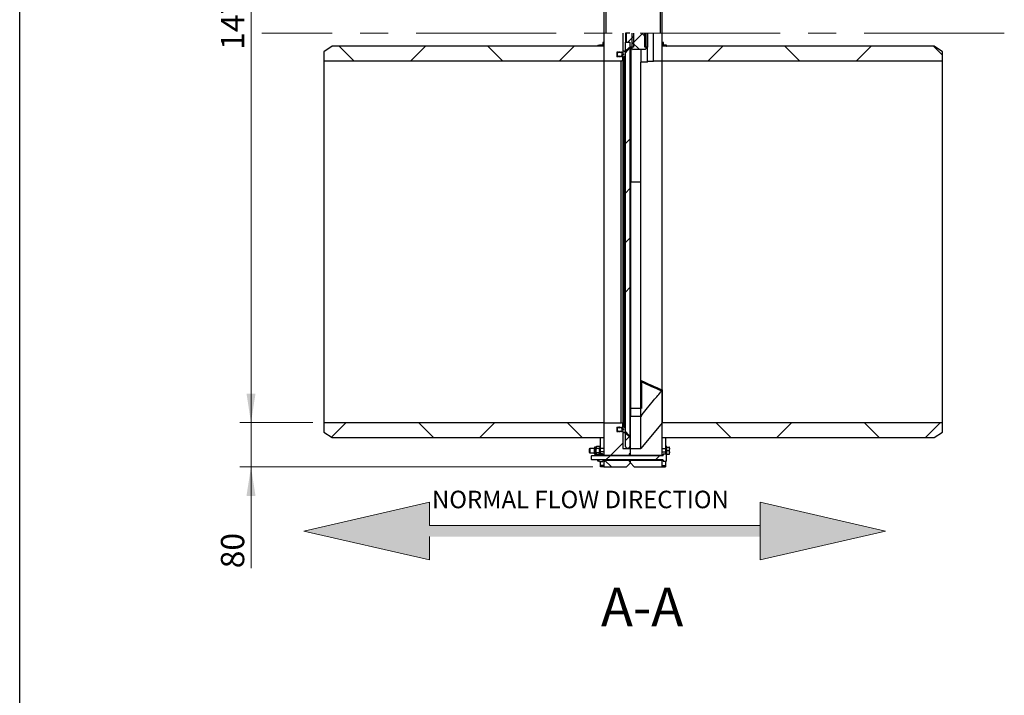
# Model space of a CAD drawing. Units: millimetres. Extents: x 8 to 201, y 4 to 288.
# Drawn here: x 21 to 110, y 161 to 222 of the extents above; entities that cross this region are included whole.
import ezdxf

# ---------------------------------------------------------------- set-up
doc = ezdxf.new("R2010")
doc.units = ezdxf.units.MM
doc.linetypes.add('CENTERX2', pattern=[20.32, 12.7, -2.54, 2.54, -2.54])
doc.styles.add('SLDTEXTSTYLE0', font='TXT', dxfattribs={"width": 0.7})
doc.dimstyles.new('SLDDIMSTYLE3', dxfattribs={"dimtxt": 2.731911, "dimasz": 2.64, "dimexe": 0, "dimexo": 0.0625, "dimgap": 0.682978, "dimtad": 1, "dimdec": 0, "dimlfac": 20, "dimrnd": 1e-09, "dimzin": 12, "dimdsep": 46, "dimtxsty": 'SLDTEXTSTYLE0', "dimsah": 1, "dimcen": 0.09, "dimadec": 0, "dimazin": 3, "dimtfac": 1, "dimtdec": 0, "dimtmove": 0, "dimatfit": 0, "dimfxl": 0, "dimfrac": 2, "dimtolj": 1, "dimtzin": 12, "dimarcsym": 0})
doc.dimstyles.new('SLDDIMSTYLE4', dxfattribs={"dimtxt": 2.731911, "dimasz": 2.64, "dimexe": 0, "dimexo": 0.0625, "dimgap": 0.682978, "dimtad": 1, "dimdec": 0, "dimlfac": 20, "dimrnd": 1e-09, "dimzin": 12, "dimdsep": 46, "dimtxsty": 'SLDTEXTSTYLE0', "dimsah": 1, "dimcen": 0.09, "dimadec": 0, "dimazin": 3, "dimtfac": 1, "dimtofl": 0, "dimtmove": 0, "dimatfit": 3, "dimfxl": 0, "dimfrac": 2, "dimtolj": 1, "dimtzin": 12, "dimarcsym": 0})
pattern_1 = [(45, (0, 0), (-13.4704, 13.4704), []), (45, (4.49, 2e-323), (-13.4704, 13.4704), []), (45, (8.98, 4e-323), (-13.4704, 13.4704), []), (45, (13.47, 6e-323), (-13.4704, 13.4704), [])]
pattern_2 = [(45, (0, 0), (-6.7352, 6.7352), []), (135, (0, 0), (-6.7352, -6.7352), [])]

# ---------------------------------------------------------------- blocks, each defined once
blk = doc.blocks.new('SW_NOTE_0')
at = {"color": 0, "linetype": 'Continuous', "lineweight": 0, "insert": (0, 2.046), "char_height": 1.5875, "attachment_point": 1, "style": 'SLDTEXTSTYLE0'}
blk.add_mtext('NORMAL FLOW DIRECTION', dxfattribs=at)
blk = doc.blocks.new('flow_both_side')
at = {"linetype": 'Continuous'}
for points in [[(51.219, 183.992), (81.219, 183.992), (81.219, 184.992), (51.219, 184.992), (51.219, 187.102), (39.849, 184.492), (51.219, 181.882)], [(81.219, 187.102), (81.219, 184.992), (81.219, 183.992), (81.219, 181.882), (92.589, 184.492)]]:
    blk.add_hatch(color=7, dxfattribs=at).paths.add_polyline_path(points, flags=0)
at = {"color": 7, "linetype": 'Continuous', "lineweight": 18}
for p, q in [((51.219, 187.102), (39.849, 184.492)), ((51.219, 184.992), (51.219, 187.102)), ((81.219, 187.102), (92.589, 184.492)), ((81.219, 184.992), (81.219, 187.102)), ((81.219, 184.992), (51.219, 184.992)), ((81.219, 183.992), (81.219, 184.992)), ((39.849, 184.492), (51.219, 181.882)), ((51.219, 181.882), (51.219, 183.992)), ((92.589, 184.492), (81.219, 181.882)), ((81.219, 181.882), (81.219, 183.992))]:
    blk.add_line(p, q, dxfattribs=at)
at = {"color": 7, "linetype": 'Continuous', "lineweight": 0}
blk.add_blockref('SW_NOTE_0', (51.46, 186.103), dxfattribs=at)
blk = doc.blocks.new('_D_5')
at = {"color": 7, "linetype": 'Continuous', "lineweight": 0}
for p, q in [((41.974, 185.311), (41.974, 190.391)), ((47.57, 185.311), (40.974, 185.311)), ((41.974, 181.301), (41.974, 185.311)), ((72.97, 181.301), (40.974, 181.301)), ((41.974, 181.301), (41.974, 172.101))]:
    blk.add_line(p, q, dxfattribs=at)
at = {"color": 7, "linetype": 'Continuous', "lineweight": 18}
for points in [[(41.974, 185.311), (42.382, 187.951), (41.566, 187.951)], [(41.974, 181.301), (41.566, 178.661), (42.382, 178.661)]]:
    blk.add_solid(points, dxfattribs=at)
at = {"color": 7, "linetype": 'Continuous', "lineweight": 18, "insert": (39.245, 172.101), "char_height": 2.1167, "attachment_point": 1, "rotation": 90, "style": 'SLDTEXTSTYLE0'}
blk.add_mtext('80', dxfattribs=at)
blk = doc.blocks.new('_D_6')
at = {"color": 7, "linetype": 'Continuous', "lineweight": 0}
for p, q in [((73.17, 259.201), (40.974, 259.201)), ((41.974, 185.311), (41.974, 259.201)), ((47.57, 185.311), (40.974, 185.311))]:
    blk.add_line(p, q, dxfattribs=at)
at = {"color": 7, "linetype": 'Continuous', "lineweight": 18}
for points in [[(41.974, 259.201), (41.566, 256.561), (42.382, 256.561)], [(41.974, 185.311), (42.382, 187.951), (41.566, 187.951)]]:
    blk.add_solid(points, dxfattribs=at)
at = {"color": 7, "linetype": 'Continuous', "lineweight": 18, "insert": (39.245, 219.124), "char_height": 2.1167, "attachment_point": 1, "rotation": 90, "style": 'SLDTEXTSTYLE0'}
blk.add_mtext('1478', dxfattribs=at)

msp = doc.modelspace()

# ---------------------------------------------------------------- hatches: boundary and pattern name
at = {"linetype": 'Continuous', "lineweight": 18}
h = msp.add_hatch(dxfattribs=at)
h.set_pattern_fill('DIN 128 Plastic', style=0, pattern_type=2)
h.set_pattern_definition(pattern_2)
edge = h.paths.add_edge_path(flags=0)
edge.add_line((75.68982, 218.90125), (75.68982, 220.63625))
edge.add_line((75.68982, 220.63625), (73.96982, 220.63625))
edge.add_line((73.96982, 220.63625), (73.96982, 218.10125))
edge.add_line((73.96982, 218.10125), (75.53982, 218.10125))
edge.add_arc((75.53982, 218.25125), 0.15, 270, 360)
edge.add_line((75.68982, 218.25125), (75.68982, 218.50125))
edge.add_line((75.68982, 218.50125), (75.63982, 218.52672))
edge.add_line((75.63982, 218.52672), (75.63982, 218.50125))
edge.add_line((75.63982, 218.50125), (75.58982, 218.52672))
edge.add_line((75.58982, 218.52672), (75.58982, 218.50125))
edge.add_line((75.58982, 218.50125), (75.53982, 218.52672))
edge.add_line((75.53982, 218.52672), (75.53982, 218.50125))
edge.add_line((75.53982, 218.50125), (75.48982, 218.52672))
edge.add_line((75.48982, 218.52672), (75.48982, 218.50125))
edge.add_line((75.48982, 218.50125), (75.43982, 218.52672))
edge.add_line((75.43982, 218.52672), (75.43982, 218.50125))
edge.add_line((75.43982, 218.50125), (75.38982, 218.52672))
edge.add_line((75.38982, 218.52672), (75.38982, 218.50125))
edge.add_line((75.38982, 218.50125), (75.33982, 218.52672))
edge.add_line((75.33982, 218.52672), (75.33982, 218.50125))
edge.add_line((75.33982, 218.50125), (75.28982, 218.52672))
edge.add_line((75.28982, 218.52672), (75.28982, 218.50125))
edge.add_line((75.28982, 218.50125), (75.13982, 218.50125))
edge.add_line((75.13982, 218.50125), (75.13982, 218.90125))
edge.add_line((75.13982, 218.90125), (75.28982, 218.90125))
edge.add_line((75.28982, 218.90125), (75.28982, 218.87577))
edge.add_line((75.28982, 218.87577), (75.33982, 218.90125))
edge.add_line((75.33982, 218.90125), (75.33982, 218.87577))
edge.add_line((75.33982, 218.87577), (75.38982, 218.90125))
edge.add_line((75.38982, 218.90125), (75.38982, 218.87577))
edge.add_line((75.38982, 218.87577), (75.43982, 218.90125))
edge.add_line((75.43982, 218.90125), (75.43982, 218.87577))
edge.add_line((75.43982, 218.87577), (75.48982, 218.90125))
edge.add_line((75.48982, 218.90125), (75.48982, 218.87577))
edge.add_line((75.48982, 218.87577), (75.53982, 218.90125))
edge.add_line((75.53982, 218.90125), (75.53982, 218.87577))
edge.add_line((75.53982, 218.87577), (75.58982, 218.90125))
edge.add_line((75.58982, 218.90125), (75.58982, 218.87577))
edge.add_line((75.58982, 218.87577), (75.63982, 218.90125))
edge.add_line((75.63982, 218.90125), (75.63982, 218.87577))
edge.add_line((75.63982, 218.87577), (75.68982, 218.90125))
h = msp.add_hatch(dxfattribs=at)
h.set_pattern_fill('DIN 201 steel and steel cast iron', style=0, pattern_type=2)
h.set_pattern_definition(pattern_1)
h.paths.add_polyline_path([(75.91982, 220.63625), (75.91982, 220.62625), (76.31982, 220.62625), (76.31982, 220.63625)], flags=0)
h = msp.add_hatch(dxfattribs=at)
h.set_pattern_fill('ANSI31', style=0)
h.paths.add_polyline_path([(76.64482, 220.63625), (76.31982, 220.63625), (76.31982, 220.62625), (76.01982, 220.62625), (76.01982, 219.82625), (76.31982, 219.82625), (76.31982, 219.35125), (76.64482, 219.35125)], flags=0)
h = msp.add_hatch(dxfattribs=at)
h.set_pattern_fill('DIN 128 Plastic', scale=0.125, style=0, pattern_type=2)
h.set_pattern_definition([(45, (0, 0), (-0.841899, 0.841899), []), (135, (0, 0), (-0.8418994, -0.8418986), [])])
h.paths.add_polyline_path([(77.81982, 220.63625), (76.51982, 220.63625), (76.51982, 219.25125), (76.61982, 219.15125), (77.71982, 219.15125), (77.81982, 219.25125)], flags=0)
h = msp.add_hatch(dxfattribs=at)
h.set_pattern_fill('ANSI31', style=0)
h.paths.add_polyline_path([(77.69482, 219.35125), (77.96982, 219.35125), (77.96982, 220.63625), (77.69482, 220.63625)], flags=0)
h = msp.add_hatch(dxfattribs=at)
h.set_pattern_fill('DIN 128 Plastic', style=0, pattern_type=2)
h.set_pattern_definition(pattern_2)
h.paths.add_polyline_path([(78.46982, 218.10125), (79.26982, 218.10125), (79.26982, 220.63625), (78.46982, 220.63625)], flags=0)
h = msp.add_hatch(dxfattribs=at)
h.set_pattern_fill('DIN 201 steel and steel cast iron', style=0, pattern_type=2)
h.set_pattern_definition(pattern_1)
edge = h.paths.add_edge_path(flags=0)
edge.add_line((76.31982, 219.82625), (75.91982, 219.82625))
edge.add_line((75.91982, 219.82625), (75.91982, 183.14267))
edge.add_arc((76.01982, 183.14267), 0.1, 180, 225)
edge.add_line((75.94911, 183.07196), (76.04054, 182.98054))
edge.add_arc((76.11125, 183.05125), 0.1, 225, 270)
edge.add_line((76.11125, 182.95125), (76.1284, 182.95125))
edge.add_arc((76.1284, 183.05125), 0.1, 270, 315)
edge.add_line((76.19911, 182.98054), (76.29054, 183.07196))
edge.add_arc((76.21982, 183.14267), 0.1, 315, 360)
edge.add_line((76.31982, 183.14267), (76.31982, 219.82625))
h = msp.add_hatch(dxfattribs=at)
h.set_pattern_fill('DIN 128 Plastic', style=0, pattern_type=2)
h.set_pattern_definition(pattern_2)
h.paths.add_polyline_path([(73.96982, 218.09125), (73.96982, 219.45125), (49.31982, 219.45125), (48.56982, 218.95125), (48.56982, 218.09125)], flags=0)
h = msp.add_hatch(dxfattribs=at)
h.set_pattern_fill('ANSI31', style=0)
edge = h.paths.add_edge_path(flags=0)
edge.add_line((75.28982, 218.85418), (75.28982, 218.89125))
edge.add_arc((75.27982, 218.89125), 0.01, 0, 119.7900363)
edge.add_line((75.27486, 218.89993), (75.18982, 218.85125))
edge.add_line((75.18982, 218.85125), (75.18982, 218.55125))
edge.add_line((75.18982, 218.55125), (75.27486, 218.50257))
edge.add_arc((75.27982, 218.51125), 0.01, 240.2099637, 360)
edge.add_line((75.28982, 218.51125), (75.28982, 218.54831))
edge.add_arc((75.29982, 218.54831), 0.01, 60.2099637, 180, ccw=False)
edge.add_line((75.30479, 218.55699), (75.39986, 218.50257))
edge.add_arc((75.40482, 218.51125), 0.01, 240.2099637, 360)
edge.add_line((75.41482, 218.51125), (75.41482, 218.54831))
edge.add_arc((75.42482, 218.54831), 0.01, 60.2099637, 180, ccw=False)
edge.add_line((75.42979, 218.55699), (75.52486, 218.50257))
edge.add_arc((75.52982, 218.51125), 0.01, 240.2099637, 360)
edge.add_line((75.53982, 218.51125), (75.53982, 218.54831))
edge.add_arc((75.54982, 218.54831), 0.01, 90, 180, ccw=False)
edge.add_line((75.54982, 218.55831), (75.67982, 218.55831))
edge.add_arc((75.67982, 218.54831), 0.01, 0, 90, ccw=False)
edge.add_line((75.68982, 218.54831), (75.68982, 218.41125))
edge.add_arc((75.69982, 218.41125), 0.01, 180, 310)
edge.add_line((75.70625, 218.40359), (75.85052, 218.52464))
edge.add_arc((75.68982, 218.71615), 0.25, 310, 376.0974047)
edge.add_line((75.93002, 218.78547), (75.91104, 218.85125))
edge.add_line((75.91104, 218.85125), (76.26515, 219.27339))
edge.add_arc((76.24982, 219.28625), 0.02, 320.0092592, 490)
edge.add_line((76.23697, 219.30157), (75.92088, 219.03634))
edge.add_arc((75.82446, 219.15125), 0.15, 270, 310, ccw=False)
edge.add_line((75.82446, 219.00125), (75.69982, 219.00125))
edge.add_arc((75.69982, 218.99125), 0.01, 90, 180)
edge.add_line((75.68982, 218.99125), (75.68982, 218.85418))
edge.add_arc((75.67982, 218.85418), 0.01, 270, 360, ccw=False)
edge.add_line((75.67982, 218.84418), (75.54982, 218.84418))
edge.add_arc((75.54982, 218.85418), 0.01, 180, 270, ccw=False)
edge.add_line((75.53982, 218.85418), (75.53982, 218.89125))
edge.add_arc((75.52982, 218.89125), 0.01, 0, 119.7900363)
edge.add_line((75.52486, 218.89993), (75.42979, 218.8455))
edge.add_arc((75.42482, 218.85418), 0.01, 180, 299.7900363, ccw=False)
edge.add_line((75.41482, 218.85418), (75.41482, 218.89125))
edge.add_arc((75.40482, 218.89125), 0.01, 0, 119.7900363)
edge.add_line((75.39986, 218.89993), (75.30479, 218.8455))
edge.add_arc((75.29982, 218.85418), 0.01, 180, 299.7900363, ccw=False)
edge = h.paths.add_edge_path(flags=0)
edge.add_arc((75.68982, 218.70125), 0.075, 0, 360)
h = msp.add_hatch(dxfattribs=at)
h.set_pattern_fill('DIN 128 Plastic', style=0, pattern_type=2)
h.set_pattern_definition(pattern_2)
h.paths.add_polyline_path([(79.26982, 219.45125), (79.26982, 218.09125), (104.66982, 218.09125), (104.66982, 218.95125), (103.91982, 219.45125)], flags=0)
h = msp.add_hatch(dxfattribs=at)
h.set_pattern_fill('DIN 128 Plastic', style=0, pattern_type=2)
h.set_pattern_definition(pattern_2)
h.paths.add_polyline_path([(73.96982, 183.95125), (73.96982, 185.31125), (48.56982, 185.31125), (48.56982, 184.45125), (49.31982, 183.95125)], flags=0)
h = msp.add_hatch(dxfattribs=at)
h.set_pattern_fill('DIN 128 Plastic', style=0, pattern_type=2)
h.set_pattern_definition(pattern_2)
edge = h.paths.add_edge_path(flags=0)
edge.add_line((75.43982, 184.90125), (75.43982, 184.87577))
edge.add_line((75.43982, 184.87577), (75.48982, 184.90125))
edge.add_line((75.48982, 184.90125), (75.48982, 184.87577))
edge.add_line((75.48982, 184.87577), (75.53982, 184.90125))
edge.add_line((75.53982, 184.90125), (75.53982, 184.87577))
edge.add_line((75.53982, 184.87577), (75.58982, 184.90125))
edge.add_line((75.58982, 184.90125), (75.58982, 184.87577))
edge.add_line((75.58982, 184.87577), (75.63982, 184.90125))
edge.add_line((75.63982, 184.90125), (75.63982, 184.87577))
edge.add_line((75.63982, 184.87577), (75.68982, 184.90125))
edge.add_line((75.68982, 184.90125), (75.68982, 185.15125))
edge.add_arc((75.53982, 185.15125), 0.15, 0, 90)
edge.add_line((75.53982, 185.30125), (73.96982, 185.30125))
edge.add_line((73.96982, 185.30125), (73.96982, 182.33125))
edge.add_line((73.96982, 182.33125), (76.26982, 182.33125))
edge.add_line((76.26982, 182.33125), (76.26982, 182.47625))
edge.add_line((76.26982, 182.47625), (76.36982, 182.47625))
edge.add_line((76.36982, 182.47625), (76.36982, 182.95125))
edge.add_line((76.36982, 182.95125), (75.68982, 182.95125))
edge.add_line((75.68982, 182.95125), (75.68982, 184.50125))
edge.add_line((75.68982, 184.50125), (75.63982, 184.52672))
edge.add_line((75.63982, 184.52672), (75.63982, 184.50125))
edge.add_line((75.63982, 184.50125), (75.58982, 184.52672))
edge.add_line((75.58982, 184.52672), (75.58982, 184.50125))
edge.add_line((75.58982, 184.50125), (75.53982, 184.52672))
edge.add_line((75.53982, 184.52672), (75.53982, 184.50125))
edge.add_line((75.53982, 184.50125), (75.48982, 184.52672))
edge.add_line((75.48982, 184.52672), (75.48982, 184.50125))
edge.add_line((75.48982, 184.50125), (75.43982, 184.52672))
edge.add_line((75.43982, 184.52672), (75.43982, 184.50125))
edge.add_line((75.43982, 184.50125), (75.38982, 184.52672))
edge.add_line((75.38982, 184.52672), (75.38982, 184.50125))
edge.add_line((75.38982, 184.50125), (75.33982, 184.52672))
edge.add_line((75.33982, 184.52672), (75.33982, 184.50125))
edge.add_line((75.33982, 184.50125), (75.28982, 184.52672))
edge.add_line((75.28982, 184.52672), (75.28982, 184.50125))
edge.add_line((75.28982, 184.50125), (75.13982, 184.50125))
edge.add_line((75.13982, 184.50125), (75.13982, 184.90125))
edge.add_line((75.13982, 184.90125), (75.28982, 184.90125))
edge.add_line((75.28982, 184.90125), (75.28982, 184.87577))
edge.add_line((75.28982, 184.87577), (75.33982, 184.90125))
edge.add_line((75.33982, 184.90125), (75.33982, 184.87577))
edge.add_line((75.33982, 184.87577), (75.38982, 184.90125))
edge.add_line((75.38982, 184.90125), (75.38982, 184.87577))
edge.add_line((75.38982, 184.87577), (75.43982, 184.90125))
h = msp.add_hatch(dxfattribs=at)
h.set_pattern_fill('ANSI31', style=0)
edge = h.paths.add_edge_path(flags=0)
edge.add_line((75.18982, 184.55125), (75.27486, 184.50257))
edge.add_arc((75.27982, 184.51125), 0.01, 240.2099637, 360)
edge.add_line((75.28982, 184.51125), (75.28982, 184.54831))
edge.add_arc((75.29982, 184.54831), 0.01, 60.2099637, 180, ccw=False)
edge.add_line((75.30479, 184.55699), (75.39986, 184.50257))
edge.add_arc((75.40482, 184.51125), 0.01, 240.2099637, 360)
edge.add_line((75.41482, 184.51125), (75.41482, 184.54831))
edge.add_arc((75.42482, 184.54831), 0.01, 60.2099637, 180, ccw=False)
edge.add_line((75.42979, 184.55699), (75.52486, 184.50257))
edge.add_arc((75.52982, 184.51125), 0.01, 240.2099637, 360)
edge.add_line((75.53982, 184.51125), (75.53982, 184.54831))
edge.add_arc((75.54982, 184.54831), 0.01, 90, 180, ccw=False)
edge.add_line((75.54982, 184.55831), (75.67982, 184.55831))
edge.add_arc((75.67982, 184.54831), 0.01, 0, 90, ccw=False)
edge.add_line((75.68982, 184.54831), (75.68982, 184.41125))
edge.add_arc((75.69982, 184.41125), 0.01, 180, 270)
edge.add_line((75.69982, 184.40125), (75.82446, 184.40125))
edge.add_arc((75.82446, 184.25125), 0.15, 50, 90, ccw=False)
edge.add_line((75.92088, 184.36615), (76.23697, 184.10093))
edge.add_arc((76.24982, 184.11625), 0.02, 230, 399.9907408)
edge.add_line((76.26515, 184.1291), (75.91104, 184.55125))
edge.add_line((75.91104, 184.55125), (75.93002, 184.61702))
edge.add_arc((75.68982, 184.68634), 0.25, 343.9025953, 410)
edge.add_line((75.85052, 184.87785), (75.70625, 184.99891))
edge.add_arc((75.69982, 184.99125), 0.01, 50, 180)
edge.add_line((75.68982, 184.99125), (75.68982, 184.85418))
edge.add_arc((75.67982, 184.85418), 0.01, 270, 360, ccw=False)
edge.add_line((75.67982, 184.84418), (75.54982, 184.84418))
edge.add_arc((75.54982, 184.85418), 0.01, 180, 270, ccw=False)
edge.add_line((75.53982, 184.85418), (75.53982, 184.89125))
edge.add_arc((75.52982, 184.89125), 0.01, 0, 119.7900363)
edge.add_line((75.52486, 184.89993), (75.42979, 184.8455))
edge.add_arc((75.42482, 184.85418), 0.01, 180, 299.7900363, ccw=False)
edge.add_line((75.41482, 184.85418), (75.41482, 184.89125))
edge.add_arc((75.40482, 184.89125), 0.01, 0, 119.7900363)
edge.add_line((75.39986, 184.89993), (75.30479, 184.8455))
edge.add_arc((75.29982, 184.85418), 0.01, 180, 299.7900363, ccw=False)
edge.add_line((75.28982, 184.85418), (75.28982, 184.89125))
edge.add_arc((75.27982, 184.89125), 0.01, 0, 119.7900363)
edge.add_line((75.27486, 184.89993), (75.18982, 184.85125))
edge.add_line((75.18982, 184.85125), (75.18982, 184.55125))
edge = h.paths.add_edge_path(flags=0)
edge.add_arc((75.68982, 184.70125), 0.075, 0, 360)
h = msp.add_hatch(dxfattribs=at)
h.set_pattern_fill('DIN 128 Plastic', style=0, pattern_type=2)
h.set_pattern_definition(pattern_2)
edge = h.paths.add_edge_path(flags=0)
edge.add_line((76.36982, 182.95125), (76.36982, 182.33125))
edge.add_line((76.36982, 182.33125), (79.26982, 182.33125))
edge.add_line((79.26982, 182.33125), (79.26982, 185.30125))
edge.add_spline(control_points=[(79.26982, 185.30125), (78.61982, 184.5179), (77.96982, 183.73457), (77.31982, 182.95124)], knot_values=[0, 0, 0, 0, 1, 1, 1, 1], weights=[1, 1, 1, 1], degree=3, periodic=0)
edge.add_line((77.31982, 182.95124), (76.36982, 182.95125))
h = msp.add_hatch(dxfattribs=at)
h.set_pattern_fill('DIN 128 Plastic', style=0, pattern_type=2)
h.set_pattern_definition(pattern_2)
h.paths.add_polyline_path([(79.26982, 185.31125), (79.26982, 183.95125), (103.91982, 183.95125), (104.66982, 184.45125), (104.66982, 185.31125)], flags=0)
h = msp.add_hatch(dxfattribs=at)
h.set_pattern_fill('ANSI31', style=0)
edge = h.paths.add_edge_path(flags=0)
edge.add_line((79.34982, 181.80125), (79.37982, 181.80125))
edge.add_line((79.37982, 181.80125), (79.37982, 181.78253))
edge.add_line((79.37982, 181.78253), (79.60402, 181.78253))
edge.add_line((79.60402, 181.78253), (79.61482, 181.80125))
edge.add_line((79.61482, 181.80125), (79.61482, 182.45125))
edge.add_line((79.61482, 182.45125), (79.60402, 182.46996))
edge.add_line((79.60402, 182.46996), (79.37982, 182.46996))
edge.add_line((79.37982, 182.46996), (79.37982, 182.45125))
edge.add_line((79.37982, 182.45125), (79.34982, 182.45125))
edge.add_line((79.34982, 182.45125), (79.34982, 182.34625))
edge.add_arc((79.32982, 182.34625), 0.02, 270, 360, ccw=False)
edge.add_line((79.32982, 182.32625), (72.88435, 182.32625))
edge.add_line((72.88435, 182.32625), (72.84982, 182.29172))
edge.add_line((72.84982, 182.29172), (72.84982, 181.96077))
edge.add_line((72.84982, 181.96077), (72.88435, 181.92625))
edge.add_line((72.88435, 181.92625), (79.32982, 181.92625))
edge.add_arc((79.32982, 181.90625), 0.02, 0, 90, ccw=False)
edge.add_line((79.34982, 181.90625), (79.34982, 181.80125))
h = msp.add_hatch(dxfattribs=at)
h.set_pattern_fill('ANSI31', style=0)
edge = h.paths.add_edge_path(flags=0)
edge.add_line((73.86755, 182.29625), (73.88855, 182.32625))
edge.add_line((73.88855, 182.32625), (73.88982, 182.32625))
edge.add_line((73.88982, 182.32625), (73.88982, 182.45125))
edge.add_line((73.88982, 182.45125), (73.88686, 182.45638))
edge.add_line((73.88686, 182.45638), (73.57079, 182.45638))
edge.add_line((73.57079, 182.45638), (73.56782, 182.45125))
edge.add_line((73.56782, 182.45125), (73.46582, 182.45125))
edge.add_arc((73.46582, 182.40025), 0.051, 90, 180)
edge.add_line((73.41482, 182.40025), (73.41482, 182.36196))
edge.add_line((73.41482, 182.36196), (73.46582, 182.36196))
edge.add_line((73.46582, 182.36196), (73.46582, 182.29625))
edge.add_line((73.46582, 182.29625), (73.86755, 182.29625))
h = msp.add_hatch(dxfattribs=at)
h.set_pattern_fill('ANSI31', style=0)
edge = h.paths.add_edge_path(flags=0)
edge.add_line((73.88982, 181.80125), (73.88982, 181.92625))
edge.add_line((73.88982, 181.92625), (73.88855, 181.92625))
edge.add_line((73.88855, 181.92625), (73.86755, 181.95625))
edge.add_line((73.86755, 181.95625), (73.46582, 181.95625))
edge.add_line((73.46582, 181.95625), (73.46582, 181.89053))
edge.add_line((73.46582, 181.89053), (73.41482, 181.89053))
edge.add_line((73.41482, 181.89053), (73.41482, 181.85225))
edge.add_arc((73.46582, 181.85225), 0.051, 180, 270)
edge.add_line((73.46582, 181.80125), (73.56782, 181.80125))
edge.add_line((73.56782, 181.80125), (73.57079, 181.79611))
edge.add_line((73.57079, 181.79611), (73.88686, 181.79611))
edge.add_line((73.88686, 181.79611), (73.88982, 181.80125))
h = msp.add_hatch(dxfattribs=at)
h.set_pattern_fill('DIN 128 Plastic', style=0, pattern_type=2)
h.set_pattern_definition(pattern_2)
h.paths.add_polyline_path([(76.26982, 181.92125), (73.96982, 181.92125), (73.96982, 181.30125), (76.01982, 181.30125), (76.36982, 181.65125), (76.36982, 181.77625), (76.26982, 181.77625)], flags=0)
h = msp.add_hatch(dxfattribs=at)
h.set_pattern_fill('DIN 128 Plastic', style=0, pattern_type=2)
h.set_pattern_definition(pattern_2)
h.paths.add_polyline_path([(79.26982, 181.92125), (76.36982, 181.92125), (76.36982, 181.65125), (76.71982, 181.30125), (79.26982, 181.30125)], flags=0)

# ---------------------------------------------------------------- linework, layer by layer
at = {"color": 7, "linetype": 'Continuous', "lineweight": 25}
for p, q in [((21, 4), (21, 288)), ((73.96982, 223.95125), (73.96982, 220.63625)), ((74.14482, 223.95125), (74.14482, 220.63625)), ((79.09482, 220.63625), (79.09482, 223.95125)), ((79.26982, 220.63625), (79.26982, 223.95125)), ((73.96982, 220.63625), (73.96982, 218.10125)), ((75.68982, 220.63625), (75.68982, 218.90125)), ((75.91982, 220.62625), (75.91982, 220.63625)), ((76.31982, 220.62625), (75.91982, 220.62625)), ((75.91982, 220.62625), (75.91982, 219.82625)), ((76.01982, 219.82625), (76.01982, 220.62625)), ((76.31982, 220.62625), (76.01982, 220.62625)), ((76.31982, 220.63625), (76.31982, 220.62625)), ((76.51982, 220.63625), (76.51982, 219.25125)), ((76.64482, 220.63625), (76.64482, 219.35125)), ((77.69482, 219.35125), (77.69482, 220.63625)), ((77.81982, 219.25125), (77.81982, 220.63625)), ((77.96982, 219.35125), (77.96982, 220.63625)), ((78.46982, 218.10125), (78.46982, 220.63625)), ((79.26982, 218.10125), (79.26982, 220.63625)), ((73.96982, 219.80125), (73.86982, 219.80125)), ((73.86982, 219.80125), (73.86982, 219.45125)), ((75.91982, 219.82625), (76.31982, 219.82625)), ((75.91982, 183.14267), (75.91982, 219.82625)), ((76.01982, 219.82625), (76.31982, 219.82625)), ((76.31982, 219.82625), (76.31982, 219.35125)), ((76.31982, 219.82625), (76.31982, 183.14267)), ((79.36982, 219.80125), (79.26982, 219.80125)), ((79.36982, 219.45125), (79.36982, 219.80125)), ((49.31982, 219.45125), (48.56982, 218.95125)), ((48.56982, 218.95125), (48.56982, 218.09125)), ((73.96982, 219.45125), (49.31982, 219.45125)), ((73.39482, 219.45125), (73.39482, 219.47525)), ((73.54782, 219.52625), (73.44582, 219.52625)), ((73.44582, 219.45125), (73.44582, 219.52625)), ((73.57685, 219.56004), (73.54782, 219.51797)), ((73.55437, 219.53759), (73.54782, 219.52625)), ((73.54782, 219.51797), (73.54782, 219.52625)), ((73.54782, 219.45125), (73.54782, 219.51797)), ((73.57685, 219.4759), (73.57286, 219.45125)), ((73.8408, 219.56004), (73.57685, 219.56004)), ((73.8408, 219.4759), (73.57685, 219.4759)), ((73.8408, 219.56004), (73.85828, 219.53471)), ((73.8408, 219.4759), (73.84479, 219.45125)), ((73.86982, 219.52625), (73.86327, 219.53759)), ((73.96982, 219.45125), (73.96982, 218.09125)), ((75.28982, 218.90125), (75.13982, 218.90125)), ((75.13982, 218.90125), (75.13982, 218.50125)), ((75.27486, 218.89993), (75.18982, 218.85125)), ((75.18982, 218.85125), (75.18982, 218.55125)), ((75.33982, 218.90125), (75.28982, 218.87577)), ((75.28982, 218.90125), (75.28982, 218.87577)), ((75.28982, 218.85418), (75.28982, 218.89125)), ((75.39986, 218.89993), (75.30479, 218.8455)), ((75.38982, 218.90125), (75.33982, 218.87577)), ((75.33982, 218.87577), (75.33982, 218.90125)), ((75.33982, 218.87577), (75.33982, 218.86556)), ((75.43982, 218.90125), (75.38982, 218.87577)), ((75.38982, 218.87577), (75.38982, 218.90125)), ((75.41482, 218.85418), (75.41482, 218.89125)), ((75.52486, 218.89993), (75.42979, 218.8455)), ((75.48982, 218.90125), (75.43982, 218.87577)), ((75.43982, 218.87577), (75.43982, 218.90125)), ((75.43982, 218.87577), (75.43982, 218.85125)), ((75.53982, 218.90125), (75.48982, 218.87577)), ((75.48982, 218.87577), (75.48982, 218.90125)), ((75.58982, 218.90125), (75.53982, 218.87577)), ((75.53982, 218.87577), (75.53982, 218.90125)), ((75.53982, 218.85418), (75.53982, 218.89125)), ((75.67982, 218.84418), (75.54982, 218.84418)), ((75.63982, 218.90125), (75.58982, 218.87577)), ((75.58982, 218.87577), (75.58982, 218.90125)), ((75.58982, 218.87577), (75.58982, 218.84418)), ((75.68982, 218.90125), (75.63982, 218.87577)), ((75.63982, 218.87577), (75.63982, 218.90125)), ((75.63982, 218.87577), (75.63982, 218.84418)), ((75.68982, 218.99125), (75.68982, 218.85418)), ((75.82446, 219.00125), (75.69982, 219.00125)), ((76.26515, 219.27339), (75.91104, 218.85125)), ((75.93002, 218.78547), (75.91104, 218.85125)), ((76.23697, 219.30157), (75.92088, 219.03634)), ((76.64482, 219.35125), (76.31982, 219.35125)), ((76.36982, 195.55272), (76.36982, 219.35125)), ((76.41982, 219.35125), (76.41982, 207.14534)), ((76.51982, 219.25125), (76.61982, 219.15125)), ((77.71982, 219.15125), (76.61982, 219.15125)), ((77.31982, 219.15125), (77.31982, 218.00761)), ((77.96982, 219.35125), (77.69482, 219.35125)), ((77.71982, 219.15125), (77.81982, 219.25125)), ((77.91982, 218.06432), (77.91982, 219.35125)), ((103.91982, 219.45125), (79.26982, 219.45125)), ((79.26982, 218.09125), (79.26982, 219.45125)), ((79.39982, 219.52625), (79.36982, 219.52625)), ((79.39982, 219.45125), (79.39982, 219.5682)), ((79.39982, 219.5682), (79.6058, 219.5682)), ((79.61947, 219.54282), (79.6058, 219.5682)), ((79.63482, 219.52625), (79.62381, 219.54533)), ((79.63482, 219.45125), (79.63482, 219.52625)), ((104.66982, 218.95125), (103.91982, 219.45125)), ((104.66982, 218.09125), (104.66982, 218.95125)), ((73.96982, 218.09125), (48.56982, 218.09125)), ((48.56982, 218.09125), (48.56982, 185.31125)), ((75.53982, 218.10125), (73.96982, 218.10125)), ((73.96982, 218.09125), (73.96982, 185.31125)), ((75.28982, 218.50125), (75.13982, 218.50125)), ((75.27486, 218.50257), (75.18982, 218.55125)), ((75.18982, 218.50125), (75.18982, 218.55125)), ((75.27486, 218.50125), (75.27486, 218.50257)), ((75.28982, 218.51125), (75.28982, 218.54831)), ((75.28982, 218.52672), (75.28982, 218.50125)), ((75.33982, 218.50125), (75.28982, 218.52672)), ((75.39986, 218.50257), (75.30479, 218.55699)), ((75.30479, 218.5191), (75.30479, 218.55699)), ((75.38982, 218.50125), (75.33982, 218.52672)), ((75.33982, 218.52672), (75.33982, 218.50125)), ((75.43982, 218.50125), (75.38982, 218.52672)), ((75.38982, 218.52672), (75.38982, 218.50125)), ((75.41482, 218.51125), (75.41482, 218.54831)), ((75.52486, 218.50257), (75.42979, 218.55699)), ((75.42979, 218.50636), (75.42979, 218.55699)), ((75.48982, 218.50125), (75.43982, 218.52672)), ((75.43982, 218.52672), (75.43982, 218.50125)), ((75.53982, 218.50125), (75.48982, 218.52672)), ((75.48982, 218.52672), (75.48982, 218.50125)), ((75.53982, 218.51125), (75.53982, 218.54831)), ((75.58982, 218.50125), (75.53982, 218.52672)), ((75.53982, 218.52672), (75.53982, 218.50125)), ((75.53982, 185.30125), (75.53982, 218.10125)), ((75.67982, 218.55831), (75.54982, 218.55831)), ((75.54982, 218.52163), (75.54982, 218.55831)), ((75.63982, 218.50125), (75.58982, 218.52672)), ((75.58982, 218.52672), (75.58982, 218.50125)), ((75.68982, 218.50125), (75.63982, 218.52672)), ((75.63982, 218.52672), (75.63982, 218.50125)), ((75.67982, 218.50634), (75.67982, 218.55831)), ((75.68982, 218.54831), (75.68982, 218.41125)), ((75.68982, 218.25125), (75.68982, 218.50125)), ((75.68982, 218.25125), (75.68982, 185.15125)), ((75.85052, 218.52464), (75.70625, 218.40359)), ((75.70625, 184.99891), (75.70625, 218.40359)), ((75.85052, 184.87785), (75.85052, 218.52464)), ((77.31982, 189.15157), (77.31982, 218.00761)), ((77.91982, 218.00761), (77.31982, 218.00761)), ((77.91982, 218.00761), (77.91982, 218.06432)), ((78.46982, 218.06432), (77.91982, 218.06432)), ((79.26982, 218.10125), (78.46982, 218.10125)), ((78.46982, 218.10125), (78.46982, 218.06432)), ((79.26982, 185.31125), (79.26982, 218.09125)), ((104.66982, 218.09125), (79.26982, 218.09125)), ((104.66982, 185.31125), (104.66982, 218.09125)), ((76.41982, 186.62177), (76.41982, 207.14534)), ((76.41982, 207.14534), (77.31982, 207.14534)), ((76.36982, 195.55272), (76.31982, 195.55272)), ((76.36982, 195.55272), (76.41982, 195.55272)), ((76.36982, 182.95125), (76.36982, 195.55272)), ((77.31982, 189.15157), (77.32005, 189.14588)), ((77.31982, 186.66213), (77.31982, 189.15157)), ((77.36983, 189.02123), (77.36983, 186.60172)), ((79.26982, 188.28557), (79.26982, 185.30125)), ((76.41982, 186.62177), (77.31982, 186.62177)), ((76.41982, 185.88615), (76.41982, 186.62177)), ((77.31982, 185.94097), (77.31982, 186.62177)), ((76.41982, 185.88615), (77.30553, 185.88615)), ((77.31982, 185.94097), (77.44229, 186.04346)), ((77.38568, 185.96905), (77.31982, 185.86311)), ((77.38568, 185.96905), (77.44229, 186.04346)), ((48.56982, 185.31125), (73.96982, 185.31125)), ((48.56982, 185.31125), (48.56982, 184.45125)), ((73.96982, 185.31125), (73.96982, 183.95125)), ((73.96982, 185.30125), (75.53982, 185.30125)), ((73.96982, 185.30125), (73.96982, 182.33125)), ((75.13982, 184.90125), (75.28982, 184.90125)), ((75.13982, 184.90125), (75.13982, 184.50125)), ((75.18982, 184.85125), (75.18982, 184.90125)), ((75.18982, 184.85125), (75.27486, 184.89993)), ((75.18982, 184.85125), (75.18982, 184.55125)), ((75.27486, 184.89993), (75.27486, 184.90125)), ((75.28982, 184.87577), (75.33982, 184.90125)), ((75.28982, 184.90125), (75.28982, 184.87577)), ((75.28982, 184.85418), (75.28982, 184.89125)), ((75.30479, 184.8455), (75.39986, 184.89993)), ((75.30479, 184.8455), (75.30479, 184.8834)), ((75.33982, 184.87577), (75.38982, 184.90125)), ((75.33982, 184.90125), (75.33982, 184.87577)), ((75.38982, 184.87577), (75.43982, 184.90125)), ((75.38982, 184.90125), (75.38982, 184.87577)), ((75.41482, 184.85418), (75.41482, 184.89125)), ((75.42979, 184.8455), (75.52486, 184.89993)), ((75.42979, 184.8455), (75.42979, 184.89614)), ((75.43982, 184.87577), (75.48982, 184.90125)), ((75.43982, 184.90125), (75.43982, 184.87577)), ((75.48982, 184.87577), (75.53982, 184.90125)), ((75.48982, 184.90125), (75.48982, 184.87577)), ((75.53982, 184.87577), (75.58982, 184.90125)), ((75.53982, 184.90125), (75.53982, 184.87577)), ((75.53982, 184.85418), (75.53982, 184.89125)), ((75.54982, 184.84418), (75.54982, 184.88087)), ((75.54982, 184.84418), (75.67982, 184.84418)), ((75.58982, 184.87577), (75.63982, 184.90125)), ((75.58982, 184.90125), (75.58982, 184.87577)), ((75.63982, 184.87577), (75.68982, 184.90125)), ((75.63982, 184.90125), (75.63982, 184.87577)), ((75.67982, 184.84418), (75.67982, 184.89615)), ((75.68982, 184.90125), (75.68982, 185.15125)), ((75.68982, 184.99125), (75.68982, 184.85418)), ((75.70625, 184.99891), (75.85052, 184.87785)), ((79.26982, 185.30123), (77.31982, 182.95124)), ((79.26982, 185.31125), (104.66982, 185.31125)), ((79.26982, 183.95125), (79.26982, 185.31125)), ((79.26982, 182.33125), (79.26982, 185.30125)), ((104.66982, 184.45125), (104.66982, 185.31125)), ((48.56982, 184.45125), (49.31982, 183.95125)), ((49.31982, 183.95125), (73.96982, 183.95125)), ((73.66982, 182.95433), (73.66982, 183.95125)), ((75.13982, 184.50125), (75.28982, 184.50125)), ((75.18982, 184.55125), (75.27486, 184.50257)), ((75.28982, 184.51125), (75.28982, 184.54831)), ((75.28982, 184.52672), (75.28982, 184.50125)), ((75.28982, 184.52672), (75.33982, 184.50125)), ((75.30479, 184.55699), (75.39986, 184.50257)), ((75.33982, 184.53694), (75.33982, 184.52672)), ((75.33982, 184.50125), (75.33982, 184.52672)), ((75.33982, 184.52672), (75.38982, 184.50125)), ((75.38982, 184.50125), (75.38982, 184.52672)), ((75.38982, 184.52672), (75.43982, 184.50125)), ((75.41482, 184.51125), (75.41482, 184.54831)), ((75.42979, 184.55699), (75.52486, 184.50257)), ((75.43982, 184.55125), (75.43982, 184.52672)), ((75.43982, 184.50125), (75.43982, 184.52672)), ((75.43982, 184.52672), (75.48982, 184.50125)), ((75.48982, 184.50125), (75.48982, 184.52672)), ((75.48982, 184.52672), (75.53982, 184.50125)), ((75.53982, 184.51125), (75.53982, 184.54831)), ((75.53982, 184.50125), (75.53982, 184.52672)), ((75.53982, 184.52672), (75.58982, 184.50125)), ((75.54982, 184.55831), (75.67982, 184.55831)), ((75.58982, 184.55831), (75.58982, 184.52672)), ((75.58982, 184.50125), (75.58982, 184.52672)), ((75.58982, 184.52672), (75.63982, 184.50125)), ((75.63982, 184.55831), (75.63982, 184.52672)), ((75.63982, 184.50125), (75.63982, 184.52672)), ((75.63982, 184.52672), (75.68982, 184.50125)), ((75.68982, 184.54831), (75.68982, 184.41125)), ((75.68982, 184.50125), (75.68982, 182.95125)), ((75.69982, 184.40125), (75.82446, 184.40125)), ((75.91104, 184.55125), (75.93002, 184.61702)), ((75.91104, 184.55125), (76.26515, 184.1291)), ((75.92088, 184.36615), (76.23697, 184.10093)), ((79.26982, 183.95125), (103.91982, 183.95125)), ((79.56982, 183.95125), (79.56982, 182.95433)), ((103.91982, 183.95125), (104.66982, 184.45125)), ((73.11482, 182.76293), (73.11482, 183.03693)), ((73.26782, 183.08793), (73.16582, 183.08793)), ((73.16582, 182.76293), (73.16582, 183.08793)), ((73.29685, 183.13821), (73.26782, 183.08793)), ((73.29685, 183.13821), (73.26782, 183.04439)), ((73.26782, 183.04439), (73.26782, 183.08793)), ((73.26782, 182.76293), (73.26782, 183.04439)), ((73.5608, 183.13821), (73.29685, 183.13821)), ((73.58982, 183.08793), (73.5608, 183.13821)), ((73.5608, 183.13821), (73.58982, 183.04439)), ((73.66982, 183.17293), (73.58982, 183.17293)), ((73.58982, 183.17293), (73.58982, 182.47228)), ((75.94911, 183.07196), (76.04054, 182.98054)), ((76.19911, 182.98054), (76.29054, 183.07196)), ((79.64982, 183.17293), (79.56982, 183.17293)), ((79.64982, 182.77293), (79.64982, 183.17293)), ((79.67982, 183.08793), (79.64982, 183.08793)), ((79.67982, 182.93259), (79.67982, 183.09264)), ((79.67982, 183.09264), (79.8858, 183.09264)), ((79.8858, 183.09264), (79.91482, 182.93259)), ((79.91482, 183.08793), (79.91476, 183.08804)), ((79.91482, 182.93259), (79.91482, 183.08783)), ((72.68435, 182.96293), (72.64982, 182.92841)), ((72.64982, 182.92841), (72.64982, 182.59751)), ((72.64982, 182.59751), (72.64982, 182.59746)), ((72.64982, 182.59746), (72.68435, 182.56293)), ((73.11482, 182.96293), (72.68435, 182.96293)), ((72.68435, 182.96293), (72.68435, 182.563)), ((72.68435, 182.563), (72.68435, 182.56293)), ((72.68435, 182.56293), (73.11482, 182.56293)), ((72.84982, 182.29172), (72.88435, 182.32625)), ((72.84982, 181.96077), (72.84982, 182.29172)), ((72.88435, 182.32625), (79.32982, 182.32625)), ((73.11482, 182.48893), (73.11482, 182.76293)), ((73.16582, 182.43793), (73.16582, 182.76293)), ((73.16582, 182.43793), (73.26782, 182.43793)), ((73.26782, 182.48147), (73.26782, 182.76293)), ((73.29685, 182.57529), (73.26782, 182.48147)), ((73.26782, 182.43793), (73.26782, 182.48147)), ((73.26782, 182.43793), (73.29685, 182.38766)), ((73.5608, 182.95057), (73.29685, 182.95057)), ((73.5608, 182.57529), (73.29685, 182.57529)), ((73.41482, 182.38766), (73.29685, 182.38766)), ((73.41482, 182.36196), (73.41482, 182.40025)), ((73.46582, 182.36196), (73.41482, 182.36196)), ((73.41482, 182.36196), (73.41482, 182.32625)), ((73.46582, 182.45125), (73.56782, 182.45125)), ((73.46582, 182.29625), (73.46582, 182.36196)), ((73.86755, 182.29625), (73.46582, 182.29625)), ((73.5608, 182.57529), (73.58982, 182.48147)), ((73.57079, 182.45638), (73.56782, 182.45125)), ((73.57079, 182.45638), (73.59685, 182.47916)), ((73.57079, 182.45638), (73.88686, 182.45638)), ((73.8608, 182.47916), (73.59685, 182.47916)), ((73.96982, 182.95433), (73.66982, 182.95433)), ((73.66982, 182.65917), (73.66982, 182.95433)), ((73.96982, 182.65917), (73.66982, 182.65917)), ((73.66982, 182.47916), (73.66982, 182.65917)), ((73.88686, 182.45638), (73.8608, 182.47916)), ((73.86755, 182.29625), (73.88855, 182.32625)), ((73.88686, 182.45638), (73.88982, 182.45125)), ((73.88855, 182.32625), (73.88982, 182.32625)), ((73.88982, 182.45125), (73.88982, 182.32625)), ((76.26982, 182.33125), (73.96982, 182.33125)), ((73.96982, 182.32625), (73.96982, 182.33125)), ((75.68982, 182.95125), (76.36982, 182.95125)), ((76.1284, 182.95125), (76.11125, 182.95125)), ((76.36982, 182.47625), (76.26982, 182.47625)), ((76.26982, 182.47625), (76.26982, 182.33125)), ((76.26982, 182.32625), (76.26982, 182.33125)), ((76.36982, 182.95125), (77.31982, 182.95125)), ((76.36982, 182.33125), (76.36982, 182.95125)), ((76.36982, 182.47625), (76.36982, 182.95125)), ((79.26982, 182.33125), (76.36982, 182.33125)), ((76.36982, 182.32625), (76.36982, 182.33125)), ((79.26982, 182.95433), (79.56982, 182.95433)), ((79.26982, 182.65917), (79.56982, 182.65917)), ((79.26982, 182.32625), (79.26982, 182.33125)), ((79.34982, 182.45125), (79.34982, 182.34625)), ((79.37982, 182.45125), (79.34982, 182.45125)), ((79.37982, 182.49462), (79.5858, 182.49462)), ((79.37982, 182.46996), (79.37982, 182.49462)), ((79.37982, 182.46996), (79.37982, 182.45125)), ((79.37982, 182.46996), (79.60402, 182.46996)), ((79.56982, 182.95433), (79.56982, 182.65917)), ((79.56982, 182.65917), (79.56982, 182.49462)), ((79.61482, 182.45125), (79.60402, 182.46996)), ((79.61482, 182.45125), (79.61482, 181.80125)), ((79.61482, 182.37293), (79.64982, 182.37293)), ((79.64982, 182.37293), (79.64982, 182.77293)), ((79.64982, 182.43793), (79.67982, 182.43793)), ((79.67982, 182.77255), (79.67982, 182.93259)), ((79.67982, 182.6077), (79.67982, 182.77255)), ((79.67982, 182.77255), (79.8858, 182.77255)), ((79.67982, 182.44285), (79.67982, 182.6077)), ((79.67982, 182.44285), (79.8858, 182.44285)), ((79.67982, 182.43804), (79.67982, 182.44285)), ((79.8858, 182.77255), (79.91482, 182.6077)), ((79.91476, 182.43783), (79.91482, 182.43793)), ((79.91482, 182.6077), (79.91482, 182.93259)), ((79.91482, 182.43804), (79.91482, 182.6077)), ((72.88435, 181.92625), (72.84982, 181.96077)), ((79.32982, 181.92625), (72.88435, 181.92625)), ((73.41482, 181.92625), (73.41482, 181.89053)), ((73.41482, 181.89053), (73.46582, 181.89053)), ((73.41482, 181.85225), (73.41482, 181.89053)), ((73.46582, 181.95625), (73.86755, 181.95625)), ((73.46582, 181.89053), (73.46582, 181.95625)), ((73.56782, 181.80125), (73.46582, 181.80125)), ((73.56782, 181.80125), (73.57079, 181.79611)), ((73.57079, 181.79611), (73.88686, 181.79611)), ((73.66982, 181.41125), (73.66982, 181.79611)), ((73.96982, 181.41125), (73.66982, 181.41125)), ((73.66982, 181.31125), (73.66982, 181.41125)), ((73.96982, 181.31125), (73.66982, 181.31125)), ((73.88855, 181.92625), (73.86755, 181.95625)), ((73.88982, 181.80125), (73.88686, 181.79611)), ((73.88982, 181.92625), (73.88855, 181.92625)), ((73.88982, 181.92625), (73.88982, 181.80125)), ((73.96982, 181.92125), (73.96982, 181.92625)), ((73.96982, 181.92125), (76.26982, 181.92125)), ((73.96982, 181.92125), (73.96982, 181.30125)), ((73.96982, 181.30125), (76.01982, 181.30125)), ((76.01982, 181.30125), (76.36982, 181.65125)), ((76.26982, 181.92125), (76.26982, 181.92625)), ((76.26982, 181.92125), (76.26982, 181.77625)), ((76.26982, 181.77625), (76.36982, 181.77625)), ((76.36982, 181.92125), (76.36982, 181.92625)), ((76.36982, 181.65125), (76.36982, 181.92125)), ((76.36982, 181.92125), (79.26982, 181.92125)), ((76.36982, 181.65125), (76.36982, 181.77625)), ((76.36982, 181.65125), (76.71982, 181.30125)), ((76.71982, 181.30125), (79.26982, 181.30125)), ((79.26982, 181.92125), (79.26982, 181.92625)), ((79.26982, 181.30125), (79.26982, 181.92125)), ((79.26982, 181.41125), (79.56982, 181.41125)), ((79.26982, 181.31125), (79.56982, 181.31125)), ((79.34982, 181.90625), (79.34982, 181.80125)), ((79.34982, 181.80125), (79.37982, 181.80125)), ((79.37982, 181.80125), (79.37982, 181.78253)), ((79.60402, 181.78253), (79.37982, 181.78253)), ((79.56982, 181.78253), (79.56982, 181.41125)), ((79.56982, 181.41125), (79.56982, 181.31125)), ((79.60402, 181.78253), (79.61482, 181.80125))]:
    msp.add_line(p, q, dxfattribs=at)
at = {"color": 7, "linetype": 'CENTERX2', "lineweight": 18}
msp.add_line((110.27982, 220.63625), (42.95982, 220.63625), dxfattribs=at)
at = {"color": 7, "linetype": 'Continuous', "lineweight": 25}
for centre in [(75.68982, 218.70125), (75.68982, 184.70125)]:
    msp.add_circle(centre, 0.075, dxfattribs=at)
for centre, radius, start, end in [((73.44582, 219.47525), 0.051, 90, 180), ((75.27982, 218.89125), 0.01, 0, 119.7900363), ((75.29982, 218.85418), 0.01, 180, 299.7900363), ((75.40482, 218.89125), 0.01, 0, 119.7900363), ((75.42482, 218.85418), 0.01, 180, 299.7900363), ((75.52982, 218.89125), 0.01, 0, 119.7900363), ((75.54982, 218.85418), 0.01, 180, 270), ((75.67982, 218.85418), 0.01, 270, 0), ((75.69982, 218.99125), 0.01, 90, 180), ((75.82446, 219.15125), 0.15, 270, 310), ((75.68982, 218.71615), 0.25, 310, 16.0974047), ((76.24982, 219.28625), 0.02, 320.0092592, 130), ((75.27982, 218.51125), 0.01, 240.2099637, 0), ((75.29982, 218.54831), 0.01, 60.2099637, 180), ((75.40482, 218.51125), 0.01, 240.2099637, 0), ((75.42482, 218.54831), 0.01, 60.2099637, 180), ((75.52982, 218.51125), 0.01, 240.2099637, 0), ((75.54982, 218.54831), 0.01, 90, 180), ((75.53982, 218.25125), 0.15, 270, 0), ((75.67982, 218.54831), 0.01, 0, 90), ((75.69982, 218.41125), 0.01, 180, 310), ((75.27982, 184.89125), 0.01, 0, 119.7900363), ((75.29982, 184.85418), 0.01, 180, 299.7900363), ((75.40482, 184.89125), 0.01, 0, 119.7900363), ((75.42482, 184.85418), 0.01, 180, 299.7900363), ((75.52982, 184.89125), 0.01, 0, 119.7900363), ((75.53982, 185.15125), 0.15, 0, 90), ((75.54982, 184.85418), 0.01, 180, 270), ((75.67982, 184.85418), 0.01, 270, 0), ((75.69982, 184.99125), 0.01, 50, 180), ((75.68982, 184.68634), 0.25, 343.9025953, 50), ((75.27982, 184.51125), 0.01, 240.2099637, 0), ((75.29982, 184.54831), 0.01, 60.2099637, 180), ((75.40482, 184.51125), 0.01, 240.2099637, 0), ((75.42482, 184.54831), 0.01, 60.2099637, 180), ((75.52982, 184.51125), 0.01, 240.2099637, 0), ((75.54982, 184.54831), 0.01, 90, 180), ((75.67982, 184.54831), 0.01, 0, 90), ((75.69982, 184.41125), 0.01, 180, 270), ((75.82446, 184.25125), 0.15, 50, 90), ((76.24982, 184.11625), 0.02, 230, 39.9907408), ((73.16582, 183.03693), 0.051, 90, 180), ((76.01982, 183.14267), 0.1, 180, 225), ((76.21982, 183.14267), 0.1, 315, 0), ((73.16582, 182.48893), 0.051, 180, 270), ((73.46582, 182.40025), 0.051, 90, 180), ((76.11125, 183.05125), 0.1, 225, 270), ((76.1284, 183.05125), 0.1, 270, 315), ((79.32982, 182.34625), 0.02, 270, 0), ((73.46582, 181.85225), 0.051, 180, 270), ((79.32982, 181.90625), 0.02, 0, 90)]:
    msp.add_arc(centre, radius, start, end, dxfattribs=at)
for centre, major_axis, ratio, start_param, end_param in [((95.71984, 201.70125), (28.59991, 0), 0.5734283, 4.01352166, 4.09956805), ((95.66989, 201.70125), (28.59991, 0), 0.57692308, 4.01806742, 4.09999736), ((95.51982, 201.70125), (31.85, 0), 0.57692308, 4.1041434, 4.10605518)]:
    msp.add_ellipse(centre, major_axis=major_axis, ratio=ratio, start_param=start_param, end_param=end_param, dxfattribs=at)
for points, knots in [([(73.54782, 219.51797), (73.54785, 219.51698), (73.54827, 219.50277), (73.56308, 219.48885), (73.57685, 219.4759)], [0, 0, 0, 0, 0.07021477, 1, 1, 1, 1]), ([(73.86982, 219.51797), (73.8698, 219.51698), (73.86938, 219.50277), (73.85457, 219.48885), (73.8408, 219.4759)], [0, 0, 0, 0, 0.07021477, 1, 1, 1, 1]), ([(79.6058, 219.5682), (79.61774, 219.53678), (79.63241, 219.49819), (79.634, 219.45859), (79.63429, 219.45125)], [0, 0, 0, 0, 0.81447275, 1, 1, 1, 1]), ([(77.32005, 189.14588), (77.32231, 189.13398), (77.32843, 189.10175), (77.34982, 189.05703), (77.36636, 189.02724), (77.36975, 189.02136), (77.36983, 189.02123)], [0, 0, 0, 0, 0.31994264, 0.86634544, 0.99706329, 1, 1, 1, 1]), ([(77.44229, 186.04346), (77.60487, 186.2494), (77.9471, 186.68291), (78.54053, 187.40468), (78.97957, 187.91102), (79.22991, 188.19974)], [0, 0, 0, 0, 0.28002196, 0.58945871, 1, 1, 1, 1]), ([(79.2698, 188.28558), (79.26938, 188.27959), (79.2686, 188.26857), (79.26141, 188.24749), (79.25057, 188.22688), (79.23928, 188.21075), (79.23237, 188.20263), (79.22991, 188.19974)], [0, 0, 0, 0, 0.25920472, 0.47739198, 0.69670928, 0.89211084, 1, 1, 1, 1]), ([(77.36983, 186.60172), (77.36045, 186.60647), (77.34174, 186.61595), (77.32378, 186.6373), (77.32124, 186.65327), (77.31982, 186.66213)], [0, 0, 0, 0, 0.30931283, 0.61697491, 1, 1, 1, 1]), ([(77.30553, 185.88615), (77.312, 185.90205), (77.31928, 185.91991), (77.31977, 185.93888), (77.31982, 185.94097)], [0, 0, 0, 0, 0.88959638, 1, 1, 1, 1]), ([(77.31982, 185.86312), (77.3189, 185.8678), (77.31727, 185.87602), (77.30907, 185.8831), (77.30553, 185.88615)], [0, 0, 0, 0, 0.5684756, 1, 1, 1, 1]), ([(73.26782, 183.04439), (73.26785, 183.04217), (73.26827, 183.01049), (73.28308, 182.97944), (73.29685, 182.95057)], [0, 0, 0, 0, 0.07021477, 1, 1, 1, 1]), ([(73.58982, 183.04439), (73.5898, 183.04217), (73.58938, 183.01049), (73.57457, 182.97944), (73.5608, 182.95057)], [0, 0, 0, 0, 0.07021477, 1, 1, 1, 1]), ([(79.91482, 183.08783), (79.91128, 183.08909), (79.90671, 183.09072), (79.88962, 183.09229), (79.8858, 183.09264)], [0, 0, 0, 0, 0.77628672, 1, 1, 1, 1]), ([(73.26782, 182.76293), (73.26826, 182.77999), (73.26986, 182.84351), (73.28545, 182.90535), (73.29685, 182.95057)], [0, 0, 0, 0, 0.26863361, 1, 1, 1, 1]), ([(73.29685, 182.57529), (73.29247, 182.59105), (73.27546, 182.65221), (73.27108, 182.71575), (73.26782, 182.76293)], [0, 0, 0, 0, 0.25755135, 1, 1, 1, 1]), ([(73.26782, 182.48147), (73.26785, 182.47925), (73.26827, 182.44757), (73.28308, 182.41652), (73.29685, 182.38766)], [0, 0, 0, 0, 0.07021477, 1, 1, 1, 1]), ([(73.58982, 182.76293), (73.58939, 182.77999), (73.58779, 182.84351), (73.5722, 182.90535), (73.5608, 182.95057)], [0, 0, 0, 0, 0.26863361, 1, 1, 1, 1]), ([(73.5608, 182.57529), (73.56518, 182.59105), (73.58219, 182.65221), (73.58657, 182.71575), (73.58982, 182.76293)], [0, 0, 0, 0, 0.257551345, 1, 1, 1, 1]), ([(79.5858, 182.49462), (79.58959, 182.49017), (79.59655, 182.48202), (79.60169, 182.47373), (79.60402, 182.46996)], [0, 0, 0, 0, 0.545761109, 1, 1, 1, 1]), ([(79.91482, 182.93259), (79.9148, 182.9288), (79.91438, 182.87476), (79.89957, 182.8218), (79.8858, 182.77255)], [0, 0, 0, 0, 0.070214766, 1, 1, 1, 1]), ([(79.91482, 182.6077), (79.9148, 182.60379), (79.91438, 182.54812), (79.89957, 182.49357), (79.8858, 182.44285)], [0, 0, 0, 0, 0.070214766, 1, 1, 1, 1]), ([(79.8858, 182.44285), (79.88962, 182.4425), (79.90671, 182.44093), (79.91128, 182.4393), (79.91482, 182.43804)], [0, 0, 0, 0, 0.22371328, 1, 1, 1, 1])]:
    msp.add_open_spline(points, degree=3, knots=knots, dxfattribs=at)
msp.add_open_spline([(77.31982, 182.95125), (77.31982, 182.95699), (77.31982, 182.96848), (77.31982, 183.06133), (77.31982, 183.20924), (77.31982, 183.41722), (77.31982, 183.68318), (77.31982, 184.0068), (77.31982, 184.38671), (77.31982, 184.82304), (77.31982, 185.30987), (77.31982, 185.6787), (77.31982, 185.86311)], degree=3, dxfattribs=at)

# ---------------------------------------------------------------- block references
at = {"color": 7, "linetype": 'Continuous'}
msp.add_blockref('flow_both_side', (6.92683, -9.01423), dxfattribs=at)

# ---------------------------------------------------------------- texts
at = {"color": 7, "linetype": 'Continuous', "lineweight": 18, "insert": (77.4368, 170.34268), "char_height": 3.5, "attachment_point": 2, "style": 'SLDTEXTSTYLE0'}
msp.add_mtext('A-A', dxfattribs=at)

# ---------------------------------------------------------------- dimensions: what is measured, and where the dimension line sits
at = {"color": 7, "linetype": 'Continuous', "lineweight": 18}
for base, p1, p2, dimstyle, picture, middle in [((41.97367, 259.20125), (48.56982, 185.31125), (74.16982, 259.20125), 'SLDDIMSTYLE4', '_D_6', (41.97367, 222.25625)), ((41.97367, 185.31125), (73.96982, 181.30125), (48.56982, 185.31125), 'SLDDIMSTYLE3', '_D_5', (41.97367, 173.92136))]:
    dim = msp.add_linear_dim(base=base, p1=p1, p2=p2, angle=90, dimstyle=dimstyle, dxfattribs=at)
    dim.commit()
    dim.dimension.update_dxf_attribs({"geometry": picture, "text_midpoint": middle, "dimtype": 160})

doc.saveas('drawing.dxf')
